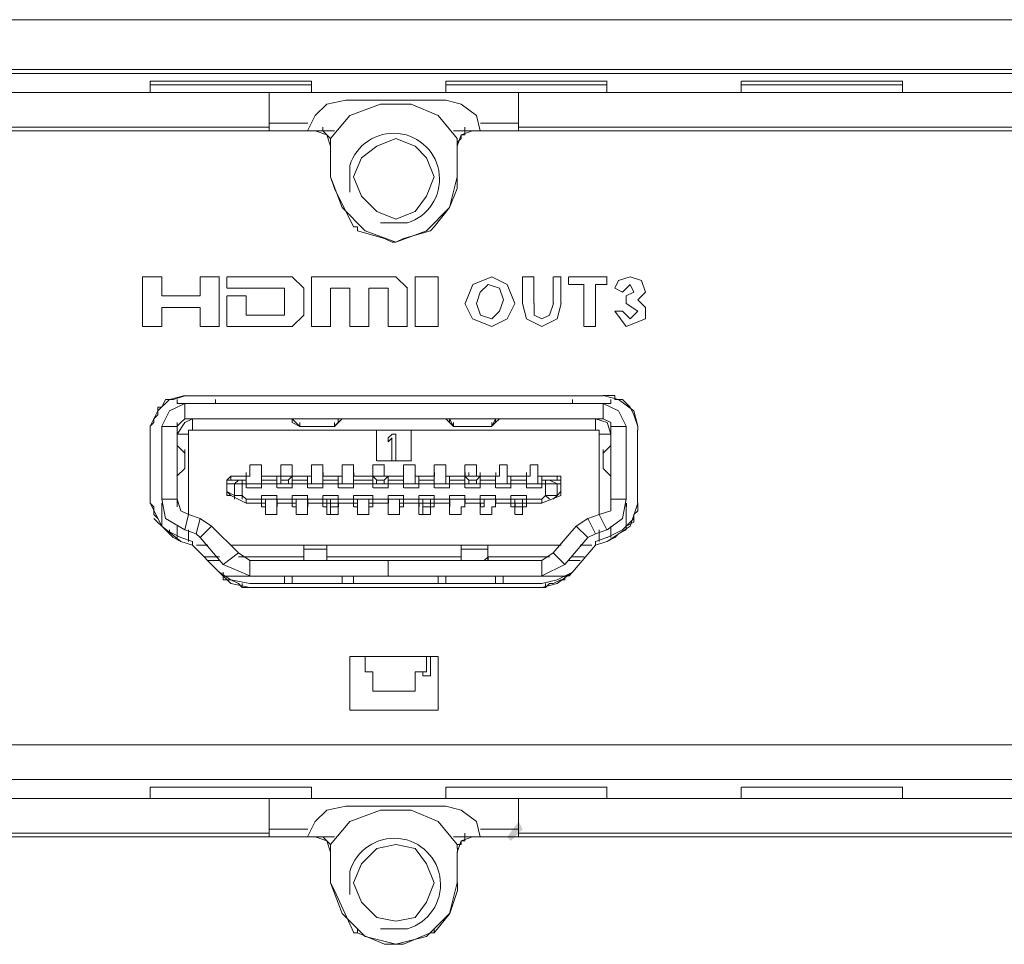
# Model space of a CAD drawing. Units: millimetres. Extents: x -1.3 to 3.2, y -6.7 to 11.4.
# Drawn here: x -0.6 to -0.4, y -1.1 to -0.9 of the extents above; entities that cross this region are included whole.
import ezdxf

# ---------------------------------------------------------------- set-up
doc = ezdxf.new("R2010")
doc.units = ezdxf.units.MM
doc.layers.add('Dahua', color=7, linetype='Continuous')

# ---------------------------------------------------------------- blocks, each defined once
blk = doc.blocks.new('NVD1205DH-4I-4K_b')
for points in [[(-0.46134, -1.08343), (-0.46467, -1.0851), (-0.46217, -1.08177)], [(-0.46384, -1.08593), (-0.46134, -1.08343), (-0.46467, -1.0851)]]:
    blk.add_hatch(color=256).paths.add_polyline_path(points)
at = {"lineweight": 0}
for points in [[(-1.06714, -0.90767), (1.63369, -0.90767)], [(-1.06714, -0.9185), (1.63369, -0.9185)], [(-0.89131, -0.91933), (0.16286, -0.91933)], [(-0.54217, -0.92349), (-0.54217, -0.92099)], [(-0.50714, -0.921), (-0.54214, -0.921)], [(-0.50717, -0.92349), (-0.50717, -0.92099)], [(-0.47801, -0.92349), (-0.47801, -0.92099)], [(-0.44298, -0.921), (-0.47798, -0.921)], [(-0.44301, -0.9235), (-0.44301, -0.921)], [(-0.41385, -0.9235), (-0.41385, -0.921)], [(-0.37881, -0.921), (-0.41381, -0.921)], [(-0.37886, -0.9235), (-0.37886, -0.921)], [(-0.50714, -0.92183), (-0.54214, -0.92183)], [(-0.44298, -0.92183), (-0.47798, -0.92183)], [(-0.37881, -0.92183), (-0.41381, -0.92183)], [(-0.93465, -0.9235), (0.20619, -0.9235)], [(-0.51634, -0.92349), (-0.51634, -0.93182)], [(-0.49967, -0.92516), (-0.50383, -0.92599), (-0.50633, -0.92849), (-0.508, -0.93182)], [(-0.49965, -0.92516), (-0.47798, -0.92516)], [(-0.4705, -0.93182), (-0.47133, -0.92849), (-0.47467, -0.92599), (-0.478, -0.92516)], [(-0.46218, -0.9235), (-0.46218, -0.93183)], [(-0.4755, -0.93349), (-0.47967, -0.92849), (-0.4855, -0.92599), (-0.49217, -0.92599), (-0.49883, -0.92849), (-0.503, -0.93349)], [(-0.50214, -0.93183), (-0.50631, -0.93183), (-0.64798, -0.93183), (-0.65131, -0.93183)], [(-0.50631, -0.93183), (-0.64798, -0.93183)], [(-0.63798, -0.93099), (-0.51631, -0.93099)], [(-0.51631, -0.93016), (-0.50798, -0.93016)], [(-0.50383, -0.93266), (-0.50633, -0.93182)], [(-0.5055, -0.93182), (-0.50633, -0.93182)], [(-0.5055, -0.93182), (-0.50467, -0.93182), (-0.50467, -0.93099)], [(-0.50467, -0.93182), (-0.50383, -0.93266), (-0.503, -0.93515)], [(-0.47631, -0.93183), (-0.47214, -0.93183)], [(-0.47217, -0.93182), (-0.47467, -0.93266), (-0.4755, -0.93515)], [(-0.47383, -0.93182), (-0.47383, -0.93099)], [(-0.473, -0.93182), (-0.47383, -0.93182), (-0.47383, -0.93266)], [(-0.47217, -0.93182), (-0.473, -0.93182)], [(-0.25464, -0.93183), (-0.47214, -0.93183)], [(-0.25214, -0.93183), (-0.25464, -0.93183), (-0.47214, -0.93183)], [(-0.47048, -0.93016), (-0.46214, -0.93016)], [(-0.46214, -0.93099), (-0.26631, -0.93099)], [(-0.503, -0.93349), (-0.50383, -0.93265)], [(-0.503, -0.93349), (-0.503, -0.93432)], [(-0.4805, -0.94182), (-0.48217, -0.93765), (-0.48467, -0.93515), (-0.48883, -0.93349), (-0.493, -0.93515), (-0.49633, -0.93765), (-0.498, -0.94182), (-0.49633, -0.94598), (-0.493, -0.94932), (-0.48883, -0.95098), (-0.48467, -0.94932), (-0.48217, -0.94598), (-0.4805, -0.94182)], [(-0.4755, -0.93432), (-0.4755, -0.93349)], [(-0.47467, -0.93349), (-0.4755, -0.93432)], [(-0.47384, -0.93265), (-0.47467, -0.93265), (-0.47467, -0.93349)], [(-0.50301, -0.93515), (-0.50301, -0.94182)], [(-0.503, -0.93515), (-0.503, -0.93432)], [(-0.47551, -0.93516), (-0.47551, -0.94182)], [(-0.4755, -0.93432), (-0.4755, -0.93515)], [(-0.503, -0.94182), (-0.5005, -0.94848), (-0.4955, -0.95348), (-0.48883, -0.95598), (-0.48217, -0.95348), (-0.47717, -0.94848), (-0.4755, -0.94182)], [(-0.498, -0.95265), (-0.50217, -0.94432), (-0.503, -0.94182)], [(-0.4755, -0.94182), (-0.4755, -0.94432), (-0.47717, -0.94848), (-0.4805, -0.95265)], [(-0.47551, -0.94182), (-0.47551, -0.94099)], [(-0.498, -0.95265), (-0.49717, -0.95265), (-0.49717, -0.95348)], [(-0.4805, -0.95265), (-0.48133, -0.95348)], [(-0.49133, -0.95515), (-0.49717, -0.95348)], [(-0.49133, -0.95515), (-0.48967, -0.95598), (-0.48883, -0.95598), (-0.48717, -0.95515)], [(-0.48134, -0.95348), (-0.48717, -0.95515)], [(-0.54384, -0.97431), (-0.54384, -0.96348)], [(-0.54381, -0.96348), (-0.53964, -0.96348)], [(-0.53967, -0.96348), (-0.53967, -0.96764)], [(-0.53134, -0.96764), (-0.53134, -0.96348)], [(-0.53131, -0.96348), (-0.52714, -0.96348)], [(-0.52717, -0.96348), (-0.52717, -0.97431)], [(-0.5255, -0.96597), (-0.5255, -0.96348)], [(-0.52548, -0.96348), (-0.51131, -0.96348)], [(-0.51132, -0.96348), (-0.50882, -0.96598)], [(-0.50717, -0.9743), (-0.50717, -0.96348)], [(-0.50714, -0.96348), (-0.48881, -0.96348)], [(-0.48882, -0.96348), (-0.48632, -0.96598)], [(-0.48468, -0.97431), (-0.48468, -0.96348)], [(-0.48464, -0.96348), (-0.47964, -0.96348)], [(-0.47968, -0.96348), (-0.47968, -0.97431)], [(-0.47382, -0.96931), (-0.47215, -0.96515), (-0.46798, -0.96348), (-0.46465, -0.96515), (-0.46298, -0.96931)], [(-0.46135, -0.96931), (-0.46135, -0.96348)], [(-0.46131, -0.96348), (-0.45881, -0.96348)], [(-0.45885, -0.96348), (-0.45885, -0.96931)], [(-0.45468, -0.96931), (-0.45468, -0.96348)], [(-0.45464, -0.96348), (-0.45298, -0.96348)], [(-0.45301, -0.96348), (-0.45301, -0.96931)], [(-0.45135, -0.96515), (-0.45135, -0.96348)], [(-0.45131, -0.96348), (-0.44298, -0.96348)], [(-0.44301, -0.96348), (-0.44301, -0.96515)], [(-0.44133, -0.96598), (-0.4405, -0.96431), (-0.438, -0.96348), (-0.4355, -0.96431), (-0.43467, -0.96681)], [(-0.51298, -0.96598), (-0.52548, -0.96598)], [(-0.513, -0.9718), (-0.513, -0.96597)], [(-0.50884, -0.96597), (-0.50884, -0.97181)], [(-0.50301, -0.96598), (-0.50301, -0.97431)], [(-0.49881, -0.96598), (-0.50298, -0.96598)], [(-0.49884, -0.97431), (-0.49884, -0.96598)], [(-0.49467, -0.96598), (-0.49467, -0.97431)], [(-0.49048, -0.96598), (-0.49465, -0.96598)], [(-0.49051, -0.97431), (-0.49051, -0.96598)], [(-0.48635, -0.96598), (-0.48635, -0.97431)], [(-0.4655, -0.96848), (-0.46633, -0.96598), (-0.46883, -0.96514), (-0.4705, -0.96681), (-0.47133, -0.96931)], [(-0.44798, -0.96515), (-0.45131, -0.96515)], [(-0.44801, -0.97431), (-0.44801, -0.96515)], [(-0.44551, -0.96515), (-0.44551, -0.97431)], [(-0.44298, -0.96515), (-0.44548, -0.96515)], [(-0.43964, -0.96681), (-0.44131, -0.96598)], [(-0.438, -0.96514), (-0.43967, -0.96681)], [(-0.43883, -0.96764), (-0.43717, -0.96681), (-0.438, -0.96514)], [(-0.53965, -0.96765), (-0.53131, -0.96765)], [(-0.5255, -0.9743), (-0.5255, -0.96764)], [(-0.52548, -0.96765), (-0.52131, -0.96765)], [(-0.52134, -0.96764), (-0.52134, -0.9718)], [(-0.43885, -0.96931), (-0.43885, -0.96765)], [(-0.43467, -0.96681), (-0.43633, -0.96847)], [(-0.53967, -0.97014), (-0.53967, -0.97431)], [(-0.53131, -0.97015), (-0.53964, -0.97015)], [(-0.53134, -0.97431), (-0.53134, -0.97014)], [(-0.463, -0.96931), (-0.46467, -0.97264), (-0.468, -0.97431), (-0.47217, -0.97264), (-0.47383, -0.96931)], [(-0.47132, -0.96931), (-0.47048, -0.97181), (-0.46798, -0.97264), (-0.46632, -0.97098), (-0.46548, -0.96848)], [(-0.45298, -0.96931), (-0.45382, -0.97264), (-0.45715, -0.97431), (-0.46048, -0.97264), (-0.46132, -0.96931)], [(-0.45882, -0.96931), (-0.45882, -0.97181), (-0.45715, -0.97264), (-0.45548, -0.97181), (-0.45465, -0.96931)], [(-0.43633, -0.96848), (-0.43467, -0.97014), (-0.43467, -0.97264), (-0.43883, -0.97431)], [(-0.43633, -0.97097), (-0.43883, -0.96931)], [(-0.52131, -0.97181), (-0.51298, -0.97181)], [(-0.50882, -0.97181), (-0.51132, -0.97431)], [(-0.43883, -0.97431), (-0.44133, -0.97097)], [(-0.44131, -0.97098), (-0.43964, -0.97098)], [(-0.43967, -0.97097), (-0.438, -0.97264), (-0.43633, -0.97097)], [(-0.53965, -0.97431), (-0.54381, -0.97431)], [(-0.52715, -0.97431), (-0.53131, -0.97431)], [(-0.51131, -0.97431), (-0.52548, -0.97431)], [(-0.50298, -0.97431), (-0.50715, -0.97431)], [(-0.49465, -0.97431), (-0.49881, -0.97431)], [(-0.48631, -0.97431), (-0.49048, -0.97431)], [(-0.47965, -0.97431), (-0.48465, -0.97431)], [(-0.44548, -0.97431), (-0.44798, -0.97431)], [(-0.53467, -0.9893), (-0.538, -0.99013), (-0.5405, -0.99263), (-0.54217, -0.99596), (-0.54217, -0.9968), (-0.54217, -0.99596), (-0.54134, -0.99513)], [(-0.53714, -0.99014), (-0.53464, -0.98931)], [(-0.53465, -0.98931), (-0.44381, -0.98931)], [(-0.53464, -0.98931), (-0.44381, -0.98931)], [(-0.43633, -0.99596), (-0.43633, -0.9968), (-0.43633, -0.99596), (-0.43717, -0.99263), (-0.4405, -0.99013), (-0.44383, -0.9893), (-0.443, -0.9893)], [(-0.443, -0.9893), (-0.44133, -0.9893), (-0.44133, -0.99013), (-0.43967, -0.99013)], [(-0.53467, -0.99097), (-0.538, -0.99263), (-0.53967, -0.99596)], [(-0.53964, -0.9918), (-0.53881, -0.99014)], [(-0.53717, -0.99013), (-0.53884, -0.99013)], [(-0.53634, -0.99097), (-0.53634, -0.99013)], [(-0.52798, -0.99097), (-0.53631, -0.99097)], [(-0.53467, -0.9943), (-0.53467, -0.99097)], [(-0.53464, -0.99097), (-0.44381, -0.99097)], [(-0.528, -0.99097), (-0.528, -0.99013)], [(-0.45051, -0.99097), (-0.45051, -0.99014)], [(-0.45048, -0.99097), (-0.44214, -0.99097)], [(-0.44385, -0.9943), (-0.44385, -0.99097)], [(-0.43883, -0.99596), (-0.4405, -0.99263), (-0.44383, -0.99097)], [(-0.44218, -0.99097), (-0.44218, -0.99014)], [(-0.43964, -0.99014), (-0.43798, -0.9918)], [(-0.5405, -0.99346), (-0.54134, -0.9943), (-0.54134, -0.99513)], [(-0.53967, -0.9918), (-0.5405, -0.9918)], [(-0.54048, -0.99347), (-0.54048, -0.9918)], [(-0.43717, -0.99347), (-0.438, -0.9918)], [(-0.43714, -0.99347), (-0.43631, -0.99597)], [(-0.53967, -1.01179), (-0.53967, -0.99596)], [(-0.53964, -0.99597), (-0.53631, -0.99597)], [(-0.533, -0.9943), (-0.53467, -0.99513), (-0.53634, -0.99763)], [(-0.53467, -0.9943), (-0.5355, -0.99513), (-0.53634, -0.99596)], [(-0.53634, -1.00096), (-0.53634, -0.99513)], [(-0.53634, -0.99596), (-0.53634, -1.01179)], [(-0.53464, -0.9943), (-0.44381, -0.9943)], [(-0.533, -0.9943), (-0.533, -0.9968)], [(-0.51135, -0.99513), (-0.50968, -0.99597)], [(-0.51134, -0.99513), (-0.51134, -0.9943), (-0.50968, -0.99597)], [(-0.51134, -0.99513), (-0.51134, -0.9943)], [(-0.50967, -0.99597), (-0.50967, -0.99513)], [(-0.50883, -0.99597), (-0.50966, -0.99597)], [(-0.5088, -0.99597), (-0.50297, -0.99597)], [(-0.50216, -0.99597), (-0.503, -0.99597)], [(-0.50217, -0.99597), (-0.50051, -0.9943), (-0.50134, -0.99513)], [(-0.50217, -0.99596), (-0.50217, -0.99513)], [(-0.50217, -0.99596), (-0.50134, -0.99513), (-0.50217, -0.99596)], [(-0.50134, -0.99513), (-0.50134, -0.9943)], [(-0.47717, -0.99513), (-0.478, -0.9943)], [(-0.47718, -0.99513), (-0.47635, -0.99597)], [(-0.47717, -0.99513), (-0.47717, -0.9943)], [(-0.47634, -0.99597), (-0.47717, -0.9943)], [(-0.47635, -0.99597), (-0.47635, -0.99513)], [(-0.4755, -0.99597), (-0.47633, -0.99597)], [(-0.47547, -0.99597), (-0.46964, -0.99597)], [(-0.468, -0.99597), (-0.46966, -0.99597)], [(-0.46717, -0.9943), (-0.46801, -0.99597)], [(-0.46801, -0.99596), (-0.46801, -0.99513)], [(-0.46801, -0.99596), (-0.46717, -0.99513), (-0.46801, -0.99596)], [(-0.46717, -0.99513), (-0.46634, -0.9943)], [(-0.46717, -0.99513), (-0.46717, -0.9943)], [(-0.44551, -0.9943), (-0.44551, -0.9968)], [(-0.44217, -0.99763), (-0.443, -0.99513), (-0.4455, -0.9943)], [(-0.44217, -0.99596), (-0.44217, -0.99513), (-0.44383, -0.9943)], [(-0.44218, -0.99514), (-0.44218, -1.00014)], [(-0.44218, -1.0118), (-0.44218, -0.99597)], [(-0.44214, -0.99597), (-0.43881, -0.99597)], [(-0.43885, -0.99597), (-0.43885, -1.0118)], [(-0.54217, -1.01262), (-0.54217, -0.9968)], [(-0.5363, -0.99763), (-0.5338, -0.99763)], [(-0.533, -0.9968), (-0.53384, -0.9968), (-0.53384, -0.99763)], [(-0.53384, -0.99763), (-0.53384, -1.01512)], [(-0.44548, -0.9968), (-0.53298, -0.9968)], [(-0.49301, -1.00346), (-0.49301, -0.9968)], [(-0.49297, -0.9968), (-0.48547, -0.9968)], [(-0.49051, -0.99846), (-0.48967, -0.99763)], [(-0.48964, -0.99763), (-0.4888, -0.99763)], [(-0.48884, -0.99763), (-0.48884, -1.00346)], [(-0.48551, -0.9968), (-0.48551, -1.00346)], [(-0.44467, -0.99763), (-0.44467, -0.9968), (-0.4455, -0.9968)], [(-0.44468, -0.99764), (-0.44468, -1.01513)], [(-0.44214, -0.99763), (-0.44464, -0.99763)], [(-0.43635, -0.9968), (-0.43635, -1.01263)], [(-0.53634, -1.00013), (-0.53634, -1.00679)], [(-0.53634, -1.00014), (-0.53468, -1.0018)], [(-0.53633, -1.00013), (-0.53633, -0.9993)], [(-0.48967, -0.99846), (-0.49051, -0.9993)], [(-0.49051, -0.9993), (-0.49051, -0.99846)], [(-0.48968, -1.00346), (-0.48968, -0.99846)], [(-0.44385, -1.0018), (-0.44218, -1.00013)], [(-0.44218, -1.0068), (-0.44218, -1.00013)], [(-0.44216, -1.00013), (-0.44216, -0.9993)], [(-0.53467, -1.0018), (-0.53467, -1.00513)], [(-0.53467, -1.0018), (-0.53467, -1.00513)], [(-0.53466, -1.0018), (-0.53466, -1.00097)], [(-0.44385, -1.00513), (-0.44385, -1.0018)], [(-0.44385, -1.00513), (-0.44385, -1.0018)], [(-0.44383, -1.0018), (-0.44383, -1.00097)], [(-0.53966, -1.0043), (-0.53966, -1.00263)], [(-0.53466, -1.00513), (-0.53466, -1.0043)], [(-0.5205, -1.00679), (-0.5205, -1.00429)], [(-0.52047, -1.0043), (-0.51797, -1.0043)], [(-0.518, -1.00429), (-0.518, -1.00679)], [(-0.51384, -1.00679), (-0.51384, -1.00429)], [(-0.51381, -1.0043), (-0.51131, -1.0043)], [(-0.51134, -1.00429), (-0.51134, -1.00679)], [(-0.50717, -1.00679), (-0.50717, -1.00429)], [(-0.50714, -1.0043), (-0.50464, -1.0043)], [(-0.50467, -1.00429), (-0.50467, -1.00679)], [(-0.50051, -1.00679), (-0.50051, -1.00429)], [(-0.50047, -1.0043), (-0.49797, -1.0043)], [(-0.49801, -1.00429), (-0.49801, -1.00679)], [(-0.49384, -1.0043), (-0.49384, -1.0068), (-0.49384, -1.00846), (-0.49384, -1.0093)], [(-0.49381, -1.0043), (-0.49131, -1.0043)], [(-0.48547, -1.00347), (-0.49297, -1.00347)], [(-0.49134, -1.00429), (-0.49134, -1.00679), (-0.49134, -1.00596)], [(-0.4888, -1.00347), (-0.48964, -1.00347)], [(-0.48718, -1.00679), (-0.48718, -1.00429)], [(-0.48714, -1.0043), (-0.48464, -1.0043)], [(-0.48468, -1.0043), (-0.48468, -1.00679)], [(-0.48051, -1.0068), (-0.48051, -1.0043)], [(-0.48047, -1.0043), (-0.47797, -1.0043)], [(-0.47801, -1.0043), (-0.47801, -1.0068)], [(-0.47385, -1.0068), (-0.47385, -1.0043)], [(-0.4738, -1.0043), (-0.4713, -1.0043)], [(-0.47135, -1.0043), (-0.47135, -1.0068)], [(-0.46635, -1.0068), (-0.46635, -1.0043)], [(-0.4663, -1.0043), (-0.46464, -1.0043)], [(-0.46468, -1.0043), (-0.46468, -1.0068)], [(-0.45968, -1.0068), (-0.45968, -1.0043)], [(-0.45964, -1.0043), (-0.45797, -1.0043)], [(-0.45801, -1.0043), (-0.45801, -1.0068)], [(-0.44383, -1.00513), (-0.44383, -1.0043)], [(-0.43883, -1.00346), (-0.43883, -1.00263)], [(-0.53468, -1.00513), (-0.53635, -1.0068)], [(-0.53634, -1.00596), (-0.53634, -1.01346)], [(-0.53633, -1.0068), (-0.53633, -1.00596)], [(-0.52132, -1.0068), (-0.52132, -1.00596)], [(-0.51798, -1.00596), (-0.51798, -1.0068), (-0.51465, -1.0068)], [(-0.51798, -1.0068), (-0.51798, -1.00596)], [(-0.51465, -1.0068), (-0.51382, -1.0068), (-0.51382, -1.00596)], [(-0.51384, -1.00679), (-0.51384, -1.00596)], [(-0.51382, -1.0068), (-0.51382, -1.00596)], [(-0.51381, -1.0068), (-0.51131, -1.0068), (-0.51131, -1.00596)], [(-0.51134, -1.00679), (-0.51134, -1.00596)], [(-0.50465, -1.00596), (-0.50465, -1.0068), (-0.50131, -1.0068)], [(-0.50465, -1.0068), (-0.50465, -1.00596)], [(-0.49798, -1.00596), (-0.49798, -1.0068), (-0.49381, -1.0068)], [(-0.49798, -1.0068), (-0.49798, -1.00596)], [(-0.49384, -1.0068), (-0.49384, -1.00596)], [(-0.49048, -1.0068), (-0.49382, -1.0068), (-0.49382, -1.00596)], [(-0.49382, -1.0068), (-0.49382, -1.00596)], [(-0.49381, -1.00596), (-0.49381, -1.0068), (-0.49048, -1.0068), (-0.49131, -1.0068)], [(-0.49048, -1.0068), (-0.48715, -1.0068), (-0.48715, -1.00596)], [(-0.48715, -1.0068), (-0.48715, -1.00596)], [(-0.48465, -1.0068), (-0.48381, -1.0068), (-0.48048, -1.0068), (-0.48048, -1.00596)], [(-0.48381, -1.0068), (-0.48465, -1.0068), (-0.48465, -1.00596)], [(-0.48465, -1.0068), (-0.48465, -1.00596)], [(-0.48048, -1.0068), (-0.48048, -1.00596)], [(-0.47798, -1.00596), (-0.47798, -1.0068), (-0.47715, -1.0068)], [(-0.47798, -1.0068), (-0.47798, -1.00596)], [(-0.47381, -1.0068), (-0.47381, -1.00596)], [(-0.47301, -1.0068), (-0.47301, -1.00596)], [(-0.47051, -1.0068), (-0.47051, -1.00597)], [(-0.46715, -1.0068), (-0.46715, -1.00596)], [(-0.46465, -1.00596), (-0.46465, -1.0068), (-0.46381, -1.0068)], [(-0.46465, -1.0068), (-0.46465, -1.00596)], [(-0.46048, -1.0068), (-0.46048, -1.00596)], [(-0.45798, -1.00596), (-0.45798, -1.0068), (-0.45715, -1.0068)], [(-0.45798, -1.0068), (-0.45798, -1.00596)], [(-0.44217, -1.00679), (-0.44384, -1.00513)], [(-0.44218, -1.00597), (-0.44218, -1.01346)], [(-0.44216, -1.0068), (-0.44216, -1.00596)], [(-0.52467, -1.00679), (-0.5255, -1.00762), (-0.5255, -1.00846)], [(-0.5255, -1.00846), (-0.5255, -1.00763), (-0.52466, -1.00763), (-0.52466, -1.0068)], [(-0.5255, -1.00763), (-0.5255, -1.00846), (-0.5255, -1.00763), (-0.52467, -1.00763)], [(-0.5255, -1.01013), (-0.5255, -1.00846)], [(-0.5255, -1.01013), (-0.5255, -1.00846)], [(-0.52547, -1.00846), (-0.52381, -1.00846)], [(-0.52467, -1.00763), (-0.52467, -1.00679)], [(-0.52465, -1.0068), (-0.52131, -1.0068)], [(-0.52297, -1.00763), (-0.52464, -1.00763)], [(-0.52384, -1.01096), (-0.52384, -1.00846)], [(-0.52133, -1.00846), (-0.52216, -1.00846), (-0.52383, -1.00846), (-0.523, -1.00763), (-0.52216, -1.00763)], [(-0.52217, -1.01096), (-0.52217, -1.00762)], [(-0.52215, -1.00763), (-0.52132, -1.00763)], [(-0.52134, -1.00929), (-0.52134, -1.00679)], [(-0.52134, -1.00846), (-0.52134, -1.00679)], [(-0.52131, -1.0068), (-0.52048, -1.0068)], [(-0.5213, -1.00846), (-0.51797, -1.00846)], [(-0.518, -1.00846), (-0.518, -1.00679)], [(-0.518, -1.00929), (-0.518, -1.00679)], [(-0.51465, -1.00763), (-0.51798, -1.00763)], [(-0.51798, -1.00846), (-0.51465, -1.00846)], [(-0.51467, -1.00679), (-0.51467, -1.00846), (-0.51467, -1.00929)], [(-0.51132, -1.0068), (-0.51465, -1.0068)], [(-0.51463, -1.00846), (-0.5113, -1.00846)], [(-0.51384, -1.00846), (-0.51384, -1.00679)], [(-0.51384, -1.00679), (-0.51384, -1.00763)], [(-0.51384, -1.00763), (-0.51384, -1.00846)], [(-0.51381, -1.00763), (-0.51214, -1.00763)], [(-0.51218, -1.00763), (-0.51135, -1.0068)], [(-0.51217, -1.00762), (-0.51217, -1.00846)], [(-0.51134, -1.00929), (-0.51134, -1.00679)], [(-0.51132, -1.00846), (-0.50798, -1.00846)], [(-0.51131, -1.0068), (-0.50798, -1.0068)], [(-0.50798, -1.00763), (-0.51131, -1.00763)], [(-0.508, -1.00679), (-0.508, -1.00846), (-0.508, -1.00929)], [(-0.50798, -1.0068), (-0.50715, -1.0068)], [(-0.50798, -1.0068), (-0.50715, -1.0068)], [(-0.50797, -1.00846), (-0.50463, -1.00846)], [(-0.50717, -1.00846), (-0.50717, -1.00679)], [(-0.50467, -1.00846), (-0.50467, -1.00679)], [(-0.50467, -1.00929), (-0.50467, -1.00679)], [(-0.50465, -1.00846), (-0.50132, -1.00846)], [(-0.50131, -1.00763), (-0.50464, -1.00763)], [(-0.50134, -1.00679), (-0.50134, -1.00846), (-0.50134, -1.00929)], [(-0.50132, -1.0068), (-0.50048, -1.0068)], [(-0.50131, -1.0068), (-0.50048, -1.0068)], [(-0.5013, -1.00846), (-0.49797, -1.00846)], [(-0.50051, -1.00846), (-0.50051, -1.00679)], [(-0.49801, -1.00846), (-0.49801, -1.00679)], [(-0.49801, -1.00929), (-0.49801, -1.00679)], [(-0.49381, -1.00763), (-0.49798, -1.00763)], [(-0.49798, -1.00846), (-0.49382, -1.00846)], [(-0.49384, -1.00679), (-0.493, -1.00763)], [(-0.49384, -1.00846), (-0.49384, -1.0068)], [(-0.4938, -1.00846), (-0.49047, -1.00846)], [(-0.49301, -1.00763), (-0.49301, -1.00846)], [(-0.49298, -1.00763), (-0.49131, -1.00763)], [(-0.49135, -1.00763), (-0.49052, -1.0068)], [(-0.49134, -1.00763), (-0.49134, -1.00846)], [(-0.49051, -1.00929), (-0.49051, -1.00679)], [(-0.48714, -1.00763), (-0.49048, -1.00763)], [(-0.49048, -1.00846), (-0.48715, -1.00846)], [(-0.48718, -1.00679), (-0.48718, -1.00846), (-0.48718, -1.00929)], [(-0.48718, -1.00846), (-0.48718, -1.00679)], [(-0.48713, -1.00846), (-0.4838, -1.00846)], [(-0.48468, -1.00846), (-0.48468, -1.00679)], [(-0.48385, -1.00929), (-0.48385, -1.0068)], [(-0.48382, -1.00846), (-0.48048, -1.00846)], [(-0.48048, -1.00763), (-0.48381, -1.00763)], [(-0.48051, -1.0068), (-0.48051, -1.00846), (-0.48051, -1.0093)], [(-0.48051, -1.00846), (-0.48051, -1.0068)], [(-0.48047, -1.00846), (-0.47713, -1.00846)], [(-0.47801, -1.00846), (-0.47801, -1.0068)], [(-0.47798, -1.0068), (-0.47715, -1.0068), (-0.47381, -1.0068), (-0.47048, -1.0068), (-0.46715, -1.0068)], [(-0.47718, -1.0093), (-0.47718, -1.0068)], [(-0.47715, -1.00846), (-0.47382, -1.00846)], [(-0.47381, -1.00763), (-0.47714, -1.00763)], [(-0.47385, -1.0068), (-0.47385, -1.00846), (-0.47385, -1.0093)], [(-0.47385, -1.00846), (-0.47385, -1.0068)], [(-0.47384, -1.00679), (-0.473, -1.00763)], [(-0.47382, -1.0068), (-0.47298, -1.0068)], [(-0.47382, -1.0068), (-0.47298, -1.0068)], [(-0.47048, -1.0068), (-0.47381, -1.0068)], [(-0.4738, -1.00846), (-0.47047, -1.00846)], [(-0.47301, -1.00763), (-0.47301, -1.00846)], [(-0.47298, -1.00763), (-0.47131, -1.00763)], [(-0.47135, -1.00763), (-0.47135, -1.00846)], [(-0.47134, -1.00763), (-0.47051, -1.00679)], [(-0.47131, -1.0068), (-0.47048, -1.0068)], [(-0.47051, -1.0093), (-0.47051, -1.0068)], [(-0.46714, -1.00763), (-0.47048, -1.00763)], [(-0.47048, -1.00846), (-0.46715, -1.00846)], [(-0.46718, -1.0068), (-0.46718, -1.00847), (-0.46718, -1.0093)], [(-0.46718, -1.00847), (-0.46718, -1.0068)], [(-0.46715, -1.0068), (-0.46631, -1.0068)], [(-0.46713, -1.00846), (-0.4638, -1.00846)], [(-0.46468, -1.00847), (-0.46468, -1.0068)], [(-0.46465, -1.0068), (-0.46381, -1.0068), (-0.46048, -1.0068)], [(-0.46385, -1.0093), (-0.46385, -1.0068)], [(-0.46382, -1.00846), (-0.46048, -1.00846)], [(-0.46048, -1.00763), (-0.46381, -1.00763)], [(-0.46051, -1.0068), (-0.46051, -1.00847), (-0.46051, -1.0093)], [(-0.46051, -1.00847), (-0.46051, -1.0068)], [(-0.46048, -1.0068), (-0.45965, -1.0068)], [(-0.46047, -1.00846), (-0.45713, -1.00846)], [(-0.45801, -1.00847), (-0.45801, -1.0068)], [(-0.45798, -1.0068), (-0.45715, -1.0068), (-0.45381, -1.0068)], [(-0.45718, -1.0068), (-0.45718, -1.00847), (-0.45718, -1.0093)], [(-0.45631, -1.00763), (-0.45714, -1.00763)], [(-0.45714, -1.00846), (-0.4563, -1.00846)], [(-0.45635, -1.01097), (-0.45635, -1.00763)], [(-0.45633, -1.00846), (-0.45383, -1.00846), (-0.4555, -1.00763), (-0.45633, -1.00763)], [(-0.45384, -1.00763), (-0.4555, -1.00763)], [(-0.45385, -1.00763), (-0.45385, -1.0068)], [(-0.45385, -1.01097), (-0.45385, -1.00847)], [(-0.453, -1.00846), (-0.45384, -1.00846)], [(-0.453, -1.00846), (-0.453, -1.00679), (-0.45383, -1.00679)], [(-0.453, -1.00846), (-0.453, -1.00763), (-0.45383, -1.00763), (-0.45383, -1.0068)], [(-0.453, -1.00763), (-0.45383, -1.00763)], [(-0.45301, -1.01013), (-0.45301, -1.00847)], [(-0.45301, -1.01013), (-0.45301, -1.00847)], [(-0.453, -1.00846), (-0.453, -1.00763), (-0.453, -1.00846)], [(-0.5255, -1.0093), (-0.5255, -1.01013), (-0.5255, -1.01096), (-0.52466, -1.01096)], [(-0.52467, -1.01096), (-0.5255, -1.01012)], [(-0.52384, -1.01096), (-0.5255, -1.01013)], [(-0.52467, -1.01096), (-0.52134, -1.01262), (-0.5205, -1.01262)], [(-0.52216, -1.01096), (-0.52383, -1.01096), (-0.52383, -1.01179)], [(-0.52217, -1.01096), (-0.52217, -1.01179)], [(-0.52134, -1.01179), (-0.52217, -1.01096)], [(-0.52128, -1.0093), (-0.51795, -1.0093)], [(-0.518, -1.01096), (-0.518, -1.01179)], [(-0.51461, -1.01096), (-0.51794, -1.01096)], [(-0.51467, -1.01096), (-0.51467, -1.01179), (-0.51467, -1.01346)], [(-0.51462, -1.0093), (-0.51128, -1.0093)], [(-0.51134, -1.01346), (-0.51134, -1.01096)], [(-0.50794, -1.01096), (-0.51127, -1.01096)], [(-0.508, -1.01096), (-0.508, -1.01179), (-0.508, -1.01346)], [(-0.50795, -1.0093), (-0.50462, -1.0093)], [(-0.50467, -1.01346), (-0.50467, -1.01096)], [(-0.50127, -1.01096), (-0.50461, -1.01096)], [(-0.50134, -1.01096), (-0.50134, -1.01179), (-0.50134, -1.01262), (-0.50134, -1.01346), (-0.50134, -1.01512)], [(-0.50129, -1.0093), (-0.49795, -1.0093)], [(-0.49801, -1.01346), (-0.49801, -1.01096)], [(-0.49377, -1.01096), (-0.49794, -1.01096)], [(-0.49384, -1.01096), (-0.49384, -1.01179), (-0.49384, -1.01346)], [(-0.49379, -1.0093), (-0.49045, -1.0093)], [(-0.49051, -1.01346), (-0.49051, -1.01096)], [(-0.48711, -1.01096), (-0.49044, -1.01096)], [(-0.48718, -1.01096), (-0.48718, -1.01179), (-0.48718, -1.01346)], [(-0.48712, -1.0093), (-0.48379, -1.0093)], [(-0.48385, -1.01346), (-0.48385, -1.01096)], [(-0.48044, -1.01096), (-0.48377, -1.01096)], [(-0.48051, -1.01096), (-0.48051, -1.01179), (-0.48051, -1.01263)], [(-0.48045, -1.0093), (-0.47712, -1.0093)], [(-0.47718, -1.01346), (-0.47718, -1.01096)], [(-0.47377, -1.01096), (-0.47711, -1.01096)], [(-0.47385, -1.01096), (-0.47385, -1.0118), (-0.47385, -1.01346)], [(-0.47379, -1.0093), (-0.47045, -1.0093)], [(-0.47051, -1.01346), (-0.47051, -1.01096)], [(-0.46711, -1.01096), (-0.47044, -1.01096)], [(-0.46718, -1.01096), (-0.46718, -1.0118), (-0.46718, -1.01346)], [(-0.46712, -1.0093), (-0.46379, -1.0093)], [(-0.46385, -1.01346), (-0.46385, -1.01097)], [(-0.46044, -1.01096), (-0.46377, -1.01096)], [(-0.46051, -1.01097), (-0.46051, -1.01347)], [(-0.46045, -1.0093), (-0.45712, -1.0093)], [(-0.45801, -1.01262), (-0.45717, -1.01262), (-0.45301, -1.01096)], [(-0.45634, -1.01096), (-0.45717, -1.01179)], [(-0.45634, -1.01096), (-0.45551, -1.0118)], [(-0.45633, -1.01096), (-0.45383, -1.01096), (-0.45466, -1.01179)], [(-0.45301, -1.01013), (-0.45384, -1.01096)], [(-0.453, -1.01096), (-0.453, -1.01013)], [(-0.453, -1.01096), (-0.453, -1.01013)], [(-0.54217, -1.01262), (-0.53967, -1.01762), (-0.5355, -1.02095)], [(-0.54217, -1.01262), (-0.54134, -1.01346)], [(-0.53967, -1.01179), (-0.53884, -1.01596), (-0.53467, -1.01845)], [(-0.53967, -1.01762), (-0.53967, -1.01262)], [(-0.53964, -1.01346), (-0.53964, -1.01263)], [(-0.53962, -1.0118), (-0.53628, -1.0118)], [(-0.53634, -1.01179), (-0.5355, -1.01429), (-0.53384, -1.01512)], [(-0.52134, -1.01179), (-0.52134, -1.01262)], [(-0.52134, -1.01263), (-0.52134, -1.01179)], [(-0.52133, -1.01263), (-0.52133, -1.01179)], [(-0.52133, -1.01262), (-0.5205, -1.01262)], [(-0.51797, -1.0118), (-0.5213, -1.0118)], [(-0.52129, -1.01263), (-0.51795, -1.01263)], [(-0.51796, -1.01263), (-0.52046, -1.01263)], [(-0.518, -1.01346), (-0.518, -1.01179)], [(-0.51797, -1.01346), (-0.51713, -1.01346), (-0.51713, -1.01263)], [(-0.51713, -1.01263), (-0.51796, -1.01263)], [(-0.51461, -1.0118), (-0.51794, -1.0118)], [(-0.51717, -1.01179), (-0.51717, -1.01262)], [(-0.51717, -1.01346), (-0.51717, -1.01262)], [(-0.51714, -1.01346), (-0.51714, -1.01263)], [(-0.51467, -1.01179), (-0.51467, -1.01346), (-0.51467, -1.01512)], [(-0.51133, -1.01179), (-0.51466, -1.01179)], [(-0.51463, -1.01263), (-0.51463, -1.0118)], [(-0.51463, -1.01346), (-0.51463, -1.01263)], [(-0.51129, -1.01263), (-0.51462, -1.01263)], [(-0.51462, -1.01263), (-0.51129, -1.01263)], [(-0.5113, -1.01346), (-0.51047, -1.01346), (-0.51047, -1.01263)], [(-0.51046, -1.01263), (-0.5113, -1.01263)], [(-0.50794, -1.0118), (-0.51127, -1.0118)], [(-0.5105, -1.01179), (-0.5105, -1.01262)], [(-0.5105, -1.01346), (-0.5105, -1.01262)], [(-0.51047, -1.01346), (-0.51047, -1.01263)], [(-0.508, -1.01179), (-0.508, -1.01346), (-0.508, -1.01512)], [(-0.50466, -1.01179), (-0.50799, -1.01179)], [(-0.50797, -1.01263), (-0.50797, -1.0118)], [(-0.50797, -1.01346), (-0.50797, -1.01263)], [(-0.50462, -1.01263), (-0.50796, -1.01263)], [(-0.50795, -1.01263), (-0.50462, -1.01263)], [(-0.50463, -1.01346), (-0.5038, -1.01346), (-0.5038, -1.01263)], [(-0.50463, -1.01263), (-0.5013, -1.01263)], [(-0.50127, -1.0118), (-0.50461, -1.0118)], [(-0.50302, -1.01263), (-0.50385, -1.01263)], [(-0.50384, -1.01512), (-0.50384, -1.01346), (-0.50384, -1.01262), (-0.50384, -1.01179)], [(-0.5038, -1.01346), (-0.5038, -1.01263)], [(-0.50129, -1.01263), (-0.50379, -1.01263)], [(-0.50301, -1.01179), (-0.50301, -1.01262), (-0.50301, -1.01512)], [(-0.50128, -1.01263), (-0.50295, -1.01263)], [(-0.50134, -1.01512), (-0.50134, -1.01179)], [(-0.50134, -1.01262), (-0.50134, -1.01179)], [(-0.50134, -1.01346), (-0.50134, -1.01263)], [(-0.498, -1.01179), (-0.50133, -1.01179)], [(-0.5013, -1.01346), (-0.5013, -1.01263)], [(-0.49796, -1.01263), (-0.50129, -1.01263)], [(-0.50128, -1.01263), (-0.49795, -1.01263)], [(-0.49713, -1.01263), (-0.49796, -1.01263)], [(-0.49378, -1.0118), (-0.49794, -1.0118)], [(-0.49717, -1.01179), (-0.49717, -1.01263)], [(-0.49717, -1.01346), (-0.49717, -1.01263)], [(-0.49714, -1.01346), (-0.49714, -1.01263)], [(-0.49713, -1.01346), (-0.49713, -1.01263)], [(-0.49467, -1.01179), (-0.49467, -1.01346)], [(-0.49463, -1.01263), (-0.4938, -1.01263)], [(-0.4905, -1.01179), (-0.49383, -1.01179)], [(-0.49046, -1.01263), (-0.49379, -1.01263)], [(-0.49378, -1.01263), (-0.49045, -1.01263)], [(-0.49051, -1.01179), (-0.49051, -1.01262)], [(-0.49051, -1.01346), (-0.49051, -1.01263)], [(-0.49047, -1.01346), (-0.49047, -1.01263)], [(-0.49047, -1.01346), (-0.49047, -1.01263)], [(-0.49047, -1.01346), (-0.49047, -1.01263)], [(-0.49046, -1.01263), (-0.49046, -1.0118)], [(-0.48711, -1.0118), (-0.49044, -1.0118)], [(-0.48801, -1.01179), (-0.48801, -1.01346), (-0.48801, -1.01512)], [(-0.48796, -1.01263), (-0.48713, -1.01263)], [(-0.48383, -1.01179), (-0.48716, -1.01179)], [(-0.48379, -1.01263), (-0.48712, -1.01263)], [(-0.48712, -1.01263), (-0.48378, -1.01263)], [(-0.48385, -1.01513), (-0.48385, -1.01346), (-0.48385, -1.01263), (-0.48385, -1.01179)], [(-0.48301, -1.01262), (-0.48384, -1.01262)], [(-0.4838, -1.01346), (-0.4838, -1.01263)], [(-0.4838, -1.01346), (-0.4838, -1.01263)], [(-0.4838, -1.01346), (-0.4838, -1.01263)], [(-0.4838, -1.01263), (-0.48046, -1.01263)], [(-0.48046, -1.01263), (-0.48379, -1.01263)], [(-0.48044, -1.0118), (-0.48378, -1.0118)], [(-0.48301, -1.01179), (-0.48301, -1.01263), (-0.48301, -1.01512)], [(-0.48128, -1.01263), (-0.48295, -1.01263)], [(-0.48135, -1.01513), (-0.48135, -1.01179)], [(-0.48135, -1.01263), (-0.48135, -1.01346), (-0.48135, -1.01513)], [(-0.4805, -1.01262), (-0.48134, -1.01262)], [(-0.48051, -1.01346), (-0.48051, -1.01263)], [(-0.47716, -1.01179), (-0.4805, -1.01179)], [(-0.47712, -1.01263), (-0.48046, -1.01263)], [(-0.48045, -1.01263), (-0.47712, -1.01263)], [(-0.47718, -1.0118), (-0.47718, -1.01263)], [(-0.47718, -1.01346), (-0.47718, -1.01263)], [(-0.47713, -1.01263), (-0.47713, -1.0118)], [(-0.47713, -1.01346), (-0.47713, -1.01263)], [(-0.47378, -1.0118), (-0.47711, -1.0118)], [(-0.47385, -1.0118), (-0.47385, -1.01346)], [(-0.4705, -1.01179), (-0.47383, -1.01179)], [(-0.4738, -1.01263), (-0.4738, -1.0118)], [(-0.47046, -1.01263), (-0.47379, -1.01263)], [(-0.47378, -1.01263), (-0.47045, -1.01263)], [(-0.46964, -1.01346), (-0.47047, -1.01346), (-0.47047, -1.01263)], [(-0.46963, -1.01263), (-0.47046, -1.01263)], [(-0.46711, -1.0118), (-0.47044, -1.0118)], [(-0.46968, -1.0118), (-0.46968, -1.01263)], [(-0.46968, -1.01346), (-0.46968, -1.01263)], [(-0.46718, -1.0118), (-0.46718, -1.01346)], [(-0.46383, -1.01179), (-0.46716, -1.01179)], [(-0.46713, -1.01263), (-0.46713, -1.0118)], [(-0.46379, -1.01263), (-0.46712, -1.01263)], [(-0.46712, -1.01263), (-0.46378, -1.01263)], [(-0.46385, -1.01263), (-0.46385, -1.0118)], [(-0.46301, -1.01262), (-0.46384, -1.01262)], [(-0.4638, -1.01263), (-0.46046, -1.01263)], [(-0.46046, -1.01263), (-0.46379, -1.01263)], [(-0.46044, -1.0118), (-0.46378, -1.0118)], [(-0.46301, -1.01263), (-0.46301, -1.0118)], [(-0.46297, -1.01346), (-0.46297, -1.01263)], [(-0.46297, -1.01346), (-0.46297, -1.01263)], [(-0.46128, -1.01263), (-0.46295, -1.01263)], [(-0.46135, -1.01513), (-0.46135, -1.0118)], [(-0.4605, -1.01262), (-0.46134, -1.01262)], [(-0.46051, -1.01263), (-0.46051, -1.01346)], [(-0.45716, -1.01263), (-0.45716, -1.01179), (-0.4605, -1.01179)], [(-0.45796, -1.01263), (-0.46046, -1.01263)], [(-0.45712, -1.01263), (-0.46046, -1.01263)], [(-0.458, -1.01262), (-0.45717, -1.01262)], [(-0.45718, -1.01263), (-0.45718, -1.0118)], [(-0.45718, -1.0118), (-0.45718, -1.01263)], [(-0.44467, -1.01512), (-0.44217, -1.01429), (-0.44217, -1.01179)], [(-0.443, -1.01846), (-0.43967, -1.01596), (-0.43883, -1.01179)], [(-0.443, -1.02096), (-0.438, -1.01762), (-0.43633, -1.01263), (-0.43633, -1.01346)], [(-0.43878, -1.0118), (-0.44212, -1.0118)], [(-0.43885, -1.01763), (-0.43885, -1.01263)], [(-0.4388, -1.01346), (-0.4388, -1.01263)], [(-0.43717, -1.01596), (-0.43717, -1.01512), (-0.43633, -1.01429), (-0.43633, -1.01346), (-0.43633, -1.01263), (-0.43633, -1.01346), (-0.43633, -1.01429)], [(-0.43635, -1.01263), (-0.43635, -1.0118)], [(-0.54134, -1.01346), (-0.54134, -1.01512), (-0.5405, -1.01596)], [(-0.54134, -1.01512), (-0.54134, -1.01429)], [(-0.53384, -1.01513), (-0.53467, -1.01846)], [(-0.53384, -1.01512), (-0.53134, -1.01596)], [(-0.51717, -1.01512), (-0.51717, -1.01346)], [(-0.51463, -1.01513), (-0.51713, -1.01513)], [(-0.5105, -1.01512), (-0.5105, -1.01346)], [(-0.50797, -1.01513), (-0.51047, -1.01513)], [(-0.5013, -1.01513), (-0.5038, -1.01513)], [(-0.50297, -1.01346), (-0.5013, -1.01346)], [(-0.49713, -1.01346), (-0.49797, -1.01346)], [(-0.49717, -1.01512), (-0.49717, -1.01346)], [(-0.49463, -1.01513), (-0.49713, -1.01513)], [(-0.49467, -1.01346), (-0.49467, -1.01513)], [(-0.4938, -1.01346), (-0.49463, -1.01346)], [(-0.49051, -1.01512), (-0.49051, -1.01346)], [(-0.48797, -1.01513), (-0.49047, -1.01513)], [(-0.48714, -1.01346), (-0.48797, -1.01346)], [(-0.4813, -1.01513), (-0.4838, -1.01513)], [(-0.48297, -1.01346), (-0.4813, -1.01346)], [(-0.48047, -1.01346), (-0.4813, -1.01346)], [(-0.47718, -1.01513), (-0.47718, -1.01346)], [(-0.47463, -1.01513), (-0.47713, -1.01513)], [(-0.47468, -1.01346), (-0.47468, -1.01513)], [(-0.4738, -1.01346), (-0.47464, -1.01346)], [(-0.47051, -1.01513), (-0.47051, -1.01346)], [(-0.46963, -1.01346), (-0.47047, -1.01346)], [(-0.46797, -1.01513), (-0.47047, -1.01513)], [(-0.46801, -1.01346), (-0.46801, -1.01513)], [(-0.46714, -1.01346), (-0.46797, -1.01346)], [(-0.46297, -1.01346), (-0.4638, -1.01346)], [(-0.46297, -1.01346), (-0.4613, -1.01346)], [(-0.4613, -1.01513), (-0.46297, -1.01513)], [(-0.46135, -1.01346), (-0.46135, -1.01513)], [(-0.46047, -1.01346), (-0.4613, -1.01346)], [(-0.44467, -1.01512), (-0.44717, -1.01596)], [(-0.44301, -1.01846), (-0.44468, -1.01512)], [(-0.54134, -1.01596), (-0.53884, -1.01845), (-0.5355, -1.02012)], [(-0.53964, -1.01763), (-0.54048, -1.01596)], [(-0.53217, -1.01929), (-0.53134, -1.01596)], [(-0.52884, -1.01762), (-0.53134, -1.01596)], [(-0.44717, -1.01596), (-0.44967, -1.01762)], [(-0.44718, -1.01596), (-0.44551, -1.01929)], [(-0.43717, -1.01679), (-0.43717, -1.01596), (-0.43967, -1.01846), (-0.443, -1.02012)], [(-0.43714, -1.01679), (-0.43881, -1.01763)], [(-0.53967, -1.01762), (-0.53884, -1.01845)], [(-0.53884, -1.01846), (-0.538, -1.01929), (-0.53717, -1.02012)], [(-0.538, -1.01929), (-0.538, -1.01846)], [(-0.53634, -1.01762), (-0.53634, -1.02012)], [(-0.53634, -1.01762), (-0.53634, -1.02012)], [(-0.53217, -1.01929), (-0.53467, -1.01846)], [(-0.53384, -1.01846), (-0.53384, -1.02096)], [(-0.53134, -1.02012), (-0.53217, -1.01929)], [(-0.52884, -1.01762), (-0.53134, -1.02012)], [(-0.523, -1.02346), (-0.52884, -1.01763)], [(-0.45468, -1.02346), (-0.44968, -1.01763)], [(-0.44718, -1.02012), (-0.44968, -1.01762)], [(-0.4455, -1.01929), (-0.44717, -1.02012)], [(-0.44301, -1.01846), (-0.44551, -1.01929)], [(-0.44468, -1.01846), (-0.44468, -1.02096)], [(-0.443, -1.02096), (-0.44133, -1.02012), (-0.4405, -1.01929), (-0.43883, -1.01846)], [(-0.44218, -1.01763), (-0.44218, -1.02013)], [(-0.44218, -1.02013), (-0.44218, -1.01763)], [(-0.43883, -1.01846), (-0.43883, -1.01762)], [(-0.53717, -1.02012), (-0.5355, -1.02095)], [(-0.533, -1.02096), (-0.5355, -1.02012)], [(-0.533, -1.02179), (-0.5355, -1.02096), (-0.533, -1.02179)], [(-0.533, -1.02179), (-0.533, -1.02095)], [(-0.53298, -1.02179), (-0.53298, -1.02096)], [(-0.52634, -1.02596), (-0.53134, -1.02012)], [(-0.44718, -1.02013), (-0.45218, -1.02596)], [(-0.44301, -1.02012), (-0.44551, -1.02095)], [(-0.44301, -1.02095), (-0.44551, -1.02179), (-0.44301, -1.02095)], [(-0.4455, -1.02179), (-0.4455, -1.02096)], [(-0.44548, -1.02179), (-0.44548, -1.02096)], [(-0.52717, -1.02762), (-0.533, -1.02179), (-0.52717, -1.02762), (-0.533, -1.02179)], [(-0.53214, -1.02179), (-0.52964, -1.02179)], [(-0.52634, -1.02595), (-0.52301, -1.02345)], [(-0.52464, -1.02179), (-0.50881, -1.02179), (-0.50381, -1.02179), (-0.47464, -1.02179)], [(-0.523, -1.02346), (-0.5205, -1.02512)], [(-0.50884, -1.02512), (-0.50884, -1.02179)], [(-0.5038, -1.02262), (-0.5088, -1.02262)], [(-0.50384, -1.02512), (-0.50384, -1.02179)], [(-0.47468, -1.02512), (-0.47468, -1.02179)], [(-0.47464, -1.02179), (-0.46881, -1.02179), (-0.45297, -1.02179)], [(-0.4688, -1.02262), (-0.47464, -1.02262)], [(-0.46885, -1.02513), (-0.46885, -1.02179)], [(-0.45717, -1.02512), (-0.45467, -1.02346)], [(-0.45468, -1.02346), (-0.45218, -1.02595)], [(-0.44552, -1.02179), (-0.45051, -1.02762), (-0.44552, -1.02179), (-0.45051, -1.02762)], [(-0.44881, -1.02179), (-0.44631, -1.02179)], [(-0.53047, -1.02429), (-0.52714, -1.02429)], [(-0.52964, -1.02512), (-0.52714, -1.02512)], [(-0.52633, -1.02595), (-0.5205, -1.02845)], [(-0.52297, -1.02429), (-0.5088, -1.02429)], [(-0.5205, -1.02512), (-0.5205, -1.02845)], [(-0.49047, -1.02512), (-0.52047, -1.02512)], [(-0.50883, -1.02512), (-0.50883, -1.02429)], [(-0.50883, -1.02512), (-0.50883, -1.02429)], [(-0.50383, -1.02512), (-0.50383, -1.02429)], [(-0.50383, -1.02429), (-0.50383, -1.02512)], [(-0.5038, -1.02429), (-0.47464, -1.02429)], [(-0.49051, -1.02512), (-0.49051, -1.02845)], [(-0.49051, -1.02512), (-0.49051, -1.02845)], [(-0.49047, -1.02512), (-0.45714, -1.02512)], [(-0.47466, -1.02512), (-0.47466, -1.02429)], [(-0.47466, -1.02512), (-0.47466, -1.02429)], [(-0.46883, -1.02429), (-0.46966, -1.02512)], [(-0.46883, -1.02512), (-0.46883, -1.02429)], [(-0.4688, -1.02429), (-0.45547, -1.02429)], [(-0.45718, -1.02846), (-0.45718, -1.02513)], [(-0.45717, -1.02845), (-0.45217, -1.02595)], [(-0.4513, -1.02512), (-0.44881, -1.02512)], [(-0.45047, -1.02429), (-0.44797, -1.02429)], [(-0.5205, -1.03012), (-0.52467, -1.02929), (-0.52717, -1.02762), (-0.52467, -1.03012), (-0.5205, -1.03095)], [(-0.52631, -1.02846), (-0.52714, -1.02762)], [(-0.52217, -1.03012), (-0.52217, -1.03095), (-0.523, -1.03012), (-0.52467, -1.02929), (-0.52633, -1.02929), (-0.52633, -1.02845), (-0.52633, -1.02762)], [(-0.45717, -1.03095), (-0.45383, -1.03012), (-0.4505, -1.02762), (-0.45383, -1.02929), (-0.45717, -1.03012)], [(-0.45048, -1.02762), (-0.45131, -1.02846)], [(-0.52631, -1.02846), (-0.45214, -1.02846)], [(-0.52631, -1.02846), (-0.45214, -1.02846)], [(-0.45714, -1.03012), (-0.52047, -1.03012)], [(-0.513, -1.03012), (-0.513, -1.02845)], [(-0.51134, -1.02845), (-0.51134, -1.03012)], [(-0.50051, -1.02845), (-0.50051, -1.03012)], [(-0.49801, -1.02845), (-0.49801, -1.03012)], [(-0.47968, -1.03012), (-0.47968, -1.02845)], [(-0.47801, -1.03012), (-0.47801, -1.02845)], [(-0.46718, -1.03012), (-0.46718, -1.02846)], [(-0.46551, -1.02846), (-0.46551, -1.03012)], [(-0.45633, -1.03012), (-0.45633, -1.03095), (-0.4555, -1.03012), (-0.45467, -1.03012), (-0.453, -1.02929), (-0.45217, -1.02929), (-0.45217, -1.02845), (-0.45133, -1.02845)], [(-0.52048, -1.03096), (-0.52214, -1.03096)], [(-0.45714, -1.03095), (-0.52048, -1.03095)], [(-0.45714, -1.03095), (-0.52047, -1.03095)], [(-0.45631, -1.03096), (-0.45714, -1.03096)], [(-0.49884, -1.05761), (-0.49884, -1.04595)], [(-0.49881, -1.04595), (-0.47964, -1.04595)], [(-0.49551, -1.04595), (-0.49551, -1.04928)], [(-0.48218, -1.04595), (-0.48218, -1.04928)], [(-0.48135, -1.05011), (-0.48135, -1.04595)], [(-0.47968, -1.04595), (-0.47968, -1.05761)], [(-0.49548, -1.04928), (-0.49381, -1.04928)], [(-0.49384, -1.05345), (-0.49384, -1.04928)], [(-0.48468, -1.05344), (-0.48468, -1.04928)], [(-0.48214, -1.04928), (-0.48464, -1.04928)], [(-0.48301, -1.04928), (-0.48301, -1.05011)], [(-0.48298, -1.05011), (-0.48131, -1.05011)], [(-0.48464, -1.05345), (-0.49381, -1.05345)], [(-0.47964, -1.05761), (-0.49881, -1.05761)], [(-0.49881, -1.05761), (-0.47964, -1.05761)], [(-0.93464, -1.07261), (0.20619, -1.07261)], [(-0.54217, -1.07677), (-0.54217, -1.07427)], [(-0.50714, -1.07427), (-0.54214, -1.07427)], [(-0.50714, -1.07427), (-0.54214, -1.07427)], [(-0.50717, -1.07677), (-0.50717, -1.07427)], [(-0.47801, -1.07677), (-0.47801, -1.07427)], [(-0.44298, -1.07427), (-0.47798, -1.07427)], [(-0.44298, -1.07427), (-0.47798, -1.07427)], [(-0.44301, -1.07677), (-0.44301, -1.07427)], [(-0.41385, -1.07677), (-0.41385, -1.07427)], [(-0.37881, -1.07427), (-0.41381, -1.07427)], [(-0.37881, -1.07427), (-0.41381, -1.07427)], [(-0.37886, -1.07677), (-0.37886, -1.07427)], [(-0.93464, -1.07677), (0.20619, -1.07677)], [(-0.51634, -1.07677), (-0.51634, -1.0851)], [(-0.46218, -1.07677), (-0.46218, -1.0851)], [(-0.49967, -1.07843), (-0.50383, -1.07927), (-0.50633, -1.08177), (-0.508, -1.0851)], [(-0.4755, -1.08676), (-0.47967, -1.08177), (-0.4855, -1.07927), (-0.49217, -1.07927), (-0.49883, -1.08177), (-0.503, -1.08676)], [(-0.49964, -1.07844), (-0.47798, -1.07844)], [(-0.4705, -1.0851), (-0.47133, -1.08177), (-0.47467, -1.07927), (-0.478, -1.07843)], [(-0.51631, -1.08343), (-0.50798, -1.08343)], [(-0.47048, -1.08343), (-0.46214, -1.08343)], [(-0.50214, -1.0851), (-0.50631, -1.0851), (-0.64797, -1.0851), (-0.65131, -1.0851)], [(-0.50631, -1.0851), (-0.64798, -1.0851)], [(-0.63798, -1.08427), (-0.51631, -1.08427)], [(-0.50384, -1.08593), (-0.50633, -1.0851)], [(-0.50549, -1.0851), (-0.50632, -1.0851)], [(-0.503, -1.08843), (-0.50383, -1.08593), (-0.50467, -1.0851), (-0.5055, -1.0851)], [(-0.25214, -1.0851), (-0.25464, -1.0851), (-0.47214, -1.0851), (-0.47631, -1.0851)], [(-0.47217, -1.0851), (-0.47467, -1.08593), (-0.4755, -1.08843)], [(-0.47383, -1.0851), (-0.47383, -1.08427)], [(-0.473, -1.0851), (-0.47383, -1.0851), (-0.47383, -1.08593)], [(-0.47215, -1.0851), (-0.47299, -1.0851)], [(-0.25464, -1.0851), (-0.47214, -1.0851)], [(-0.46214, -1.08427), (-0.26631, -1.08427)], [(-0.50299, -1.08677), (-0.50382, -1.08593)], [(-0.503, -1.08676), (-0.503, -1.0876)], [(-0.50299, -1.08843), (-0.50299, -1.0876)], [(-0.4805, -1.09509), (-0.48217, -1.09093), (-0.48467, -1.0876), (-0.48883, -1.08676), (-0.493, -1.0876), (-0.49633, -1.09093), (-0.498, -1.09509), (-0.49633, -1.09926), (-0.493, -1.10259), (-0.48883, -1.10342), (-0.48467, -1.10259), (-0.48217, -1.09926), (-0.4805, -1.09509)], [(-0.47467, -1.08676), (-0.4755, -1.08676), (-0.4755, -1.0876)], [(-0.47549, -1.0876), (-0.47549, -1.08843)], [(-0.47382, -1.08593), (-0.47465, -1.08593), (-0.47465, -1.08677)], [(-0.50301, -1.08843), (-0.50301, -1.09509)], [(-0.47551, -1.08843), (-0.47551, -1.0951)], [(-0.47551, -1.0951), (-0.47551, -1.09427)], [(-0.503, -1.09509), (-0.5005, -1.10176), (-0.4955, -1.10676), (-0.48883, -1.10842), (-0.48217, -1.10676), (-0.47717, -1.10176), (-0.4755, -1.09509)], [(-0.49799, -1.10593), (-0.50215, -1.09676), (-0.50299, -1.0951)], [(-0.47549, -1.0951), (-0.47549, -1.09676), (-0.47715, -1.10176), (-0.48049, -1.10593)], [(-0.498, -1.10592), (-0.49717, -1.10592)], [(-0.49717, -1.10592), (-0.49717, -1.10509)], [(-0.49132, -1.10842), (-0.49715, -1.10593)], [(-0.48132, -1.10593), (-0.48715, -1.10842)], [(-0.48134, -1.10592), (-0.4805, -1.10592)], [(-0.4805, -1.10592), (-0.4805, -1.10509)], [(-0.49133, -1.10842), (-0.48967, -1.10842), (-0.48717, -1.10842)]]:
    blk.add_lwpolyline(points, dxfattribs=at)
for points in [[(-0.49217, -0.95181), (-0.48633, -0.95181, 1.65089), (-0.49883, -0.93932), (-0.49883, -0.94515)], [(-0.49217, -1.10509), (-0.48633, -1.10509, 1.679881), (-0.49883, -1.09259), (-0.49883, -1.09759)]]:
    blk.add_lwpolyline(points, format="xyb", dxfattribs=at)
for points in [[(-0.51798, -1.0068), (-0.51798, -1.00596)], [(-0.50465, -1.0068), (-0.50465, -1.00596)], [(-0.49798, -1.0068), (-0.49798, -1.00596)], [(-0.47714, -1.01346), (-0.47714, -1.01263)], [(-0.46301, -1.01513), (-0.46301, -1.01346), (-0.46301, -1.01263)], [(-0.93798, -1.06511), (0.20952, -1.06511)]]:
    blk.add_lwpolyline(points, close=True, dxfattribs=at)

msp = doc.modelspace()

# ---------------------------------------------------------------- block references
at = {"layer": 'Dahua'}
msp.add_blockref('NVD1205DH-4I-4K_b', (0, 0), dxfattribs=at)

doc.saveas('drawing.dxf')
